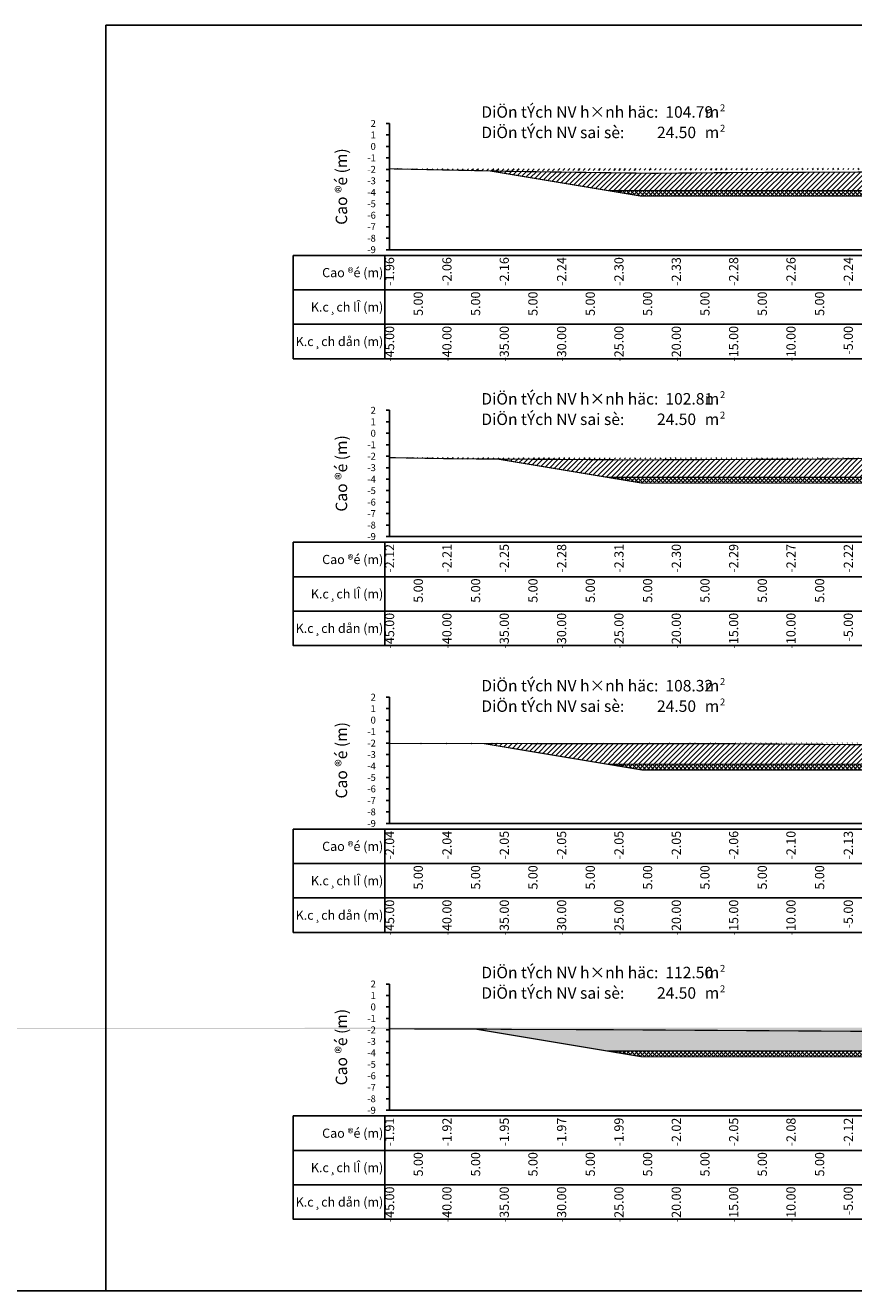
# Model space of a CAD drawing. Units: millimetres. Extents: x -14161 to -6406, y 8918 to 10076.
# Drawn here: x -8944 to -8872, y 9099 to 9209 of the extents above; entities that cross this region are included whole.
import ezdxf
from ezdxf.enums import TextEntityAlignment as Align

# ---------------------------------------------------------------- set-up
doc = ezdxf.new("R2010")
doc.units = ezdxf.units.MM
doc.header["$MEASUREMENT"] = 0
doc.linetypes.add('HIDDEN', pattern=[0.375, 0.25, -0.125])
for name, color, linetype in [('1', 7, 'Continuous'), ('CDSS', 230, 'Continuous'), ('Ghichu', 3, 'Continuous'), ('Hatch', 253, 'Continuous'), ('Khung', 9, 'Continuous'), ('NVCB', 10, 'Continuous'), ('NVSS', 3, 'Continuous'), ('Text', 130, 'Continuous'), ('Text_CD', 120, 'Continuous'), ('Text_DON', 110, 'Continuous'), ('Text_LE', 100, 'Continuous'), ('Tunhien', 5, 'Continuous')]:
    doc.layers.add(name, color=color, linetype=linetype)
doc.styles.add('.VnArial Narrow', font='Vnarialn.ttf')
doc.styles.add('.VnArial NarrowH', font='Vharialn.ttf')
doc.styles.add('.VnAvant', font='Vnavan.ttf')
doc.styles.get("Standard").update_dxf_attribs({"font": 'roman.shx', "width": 0.75})
pattern_1 = [(45, (0, 0), (-0.2209708691207961, 0.2209708691207961), [])]
pattern_2 = [(45, (0, 0), (-0.1767766952966369, 0.1767766952966369), []), (135, (0, 0), (-0.1767766952966369, -0.1767766952966369), [])]

msp = doc.modelspace()

# ---------------------------------------------------------------- hatches: boundary and pattern name
at = {"layer": 'Hatch'}
h = msp.add_hatch(dxfattribs=at)
h.set_pattern_fill('ANSI31', color=256, scale=2.5, style=0)
h.set_pattern_definition(pattern_1)
edge = h.paths.add_edge_path()
edge.add_line((-8912.328629786673, 9196.910206701099), (-8911.269607335027, 9196.890949522944))
edge.add_line((-8911.269607335027, 9196.890949522944), (-8901.333644293107, 9196.682180142037))
edge.add_line((-8901.333644293107, 9196.682180142037), (-8889.301593446304, 9196.521579260088))
edge.add_line((-8889.301593446304, 9196.521579260088), (-8881.757275256412, 9196.592161359493))
edge.add_line((-8881.757275256412, 9196.592161359493), (-8863.542739685063, 9196.657362226295))
edge.add_line((-8863.542739685063, 9196.657362226295), (-8843.340495624961, 9196.87390143379))
edge.add_line((-8843.340495624961, 9196.87390143379), (-8842.002330290168, 9196.890783669312))
edge.add_line((-8842.002330290168, 9196.890783669312), (-8840.602671823224, 9196.904290524268))
edge.add_line((-8840.602671823224, 9196.904290524268), (-8822.54529028541, 9197.058531059156))
edge.add_line((-8822.54529028541, 9197.058531059156), (-8822.32862978667, 9197.060519638086))
edge.add_line((-8903.56076218034, 9196.728975205642), (-8893.328629786673, 9195.023619806698))
edge.add_line((-8893.328629786673, 9195.023619806698), (-8867.328629786673, 9195.023619806698))
edge.add_line((-8867.328629786673, 9195.023619806698), (-8841.328629786673, 9195.023619806698))
edge.add_line((-8841.328629786673, 9195.023619806698), (-8829.474273589292, 9196.999345839595))
h = msp.add_hatch(dxfattribs=at)
h.set_pattern_fill('ANSI31', color=256, scale=2.5, style=0)
h.set_pattern_definition(pattern_1)
edge = h.paths.add_edge_path()
edge.add_line((-8912.328629786673, 9171.742031349126), (-8906.625387299931, 9171.639807026098))
edge.add_line((-8906.625387299931, 9171.639807026098), (-8891.111381159859, 9171.548279173727))
edge.add_line((-8891.111381159859, 9171.548279173727), (-8876.03715486057, 9171.60393601447))
edge.add_line((-8876.03715486057, 9171.60393601447), (-8862.94551620942, 9171.764533940519))
edge.add_line((-8862.94551620942, 9171.764533940519), (-8856.086135992835, 9171.829412503554))
edge.add_line((-8856.086135992835, 9171.829412503554), (-8828.216652882113, 9171.682530768056))
edge.add_line((-8828.216652882113, 9171.682530768056), (-8827.822974359913, 9171.680549505169))
edge.add_line((-8827.822974359913, 9171.680549505169), (-8827.532050379463, 9171.684254470227))
edge.add_line((-8827.532050379463, 9171.684254470227), (-8822.328629786673, 9171.802735133135))
edge.add_line((-8902.893413769789, 9171.617789533051), (-8893.328629786673, 9170.023658869199))
edge.add_line((-8893.328629786673, 9170.023658869199), (-8867.328629786673, 9170.023658869199))
edge.add_line((-8867.328629786673, 9170.023658869199), (-8841.328629786673, 9170.023658869199))
edge.add_line((-8841.328629786673, 9170.023658869199), (-8831.27857414169, 9171.698668143363))
h = msp.add_hatch(dxfattribs=at)
h.set_pattern_fill('ANSI31', color=256, scale=2.5, style=0)
h.set_pattern_definition(pattern_1)
edge = h.paths.add_edge_path()
edge.add_line((-8912.328629786673, 9146.822369661411), (-8883.35511319941, 9146.815816835971))
edge.add_line((-8883.35511319941, 9146.815816835971), (-8857.262850394449, 9146.617963244556))
edge.add_line((-8857.262850394449, 9146.617963244556), (-8857.04296524716, 9146.616556828425))
edge.add_line((-8857.04296524716, 9146.616556828425), (-8856.883261752077, 9146.616991371862))
edge.add_line((-8856.883261752077, 9146.616991371862), (-8832.885181728483, 9146.871655796687))
edge.add_line((-8832.885181728483, 9146.871655796687), (-8822.32862978667, 9147.005950241883))
edge.add_line((-8904.109506846149, 9146.820510774944), (-8893.328629786673, 9145.023697931698))
edge.add_line((-8893.328629786673, 9145.023697931698), (-8867.328629786673, 9145.023697931698))
edge.add_line((-8867.328629786673, 9145.023697931698), (-8841.328629786673, 9145.023697931698))
edge.add_line((-8841.328629786673, 9145.023697931698), (-8830.02236808228, 9146.908074882429))
h = msp.add_hatch(dxfattribs=at)
h.set_pattern_fill('ANSI31', color=256, scale=2.5, style=0)
h.set_pattern_definition(pattern_1)
edge = h.paths.add_edge_path()
edge.add_line((-8904.87659251241, 9121.948397448488), (-8893.328629786673, 9120.023736994199))
edge.add_line((-8893.328629786673, 9120.023736994199), (-8867.328629786673, 9120.023736994199))
edge.add_line((-8867.328629786673, 9120.023736994199), (-8841.328629786673, 9120.023736994199))
edge.add_line((-8841.328629786673, 9120.023736994199), (-8829.70333826962, 9121.961285580373))
edge.add_line((-8912.328629786673, 9121.953642489), (-8904.50065792248, 9121.948132850757))
edge.add_line((-8904.50065792248, 9121.948132850757), (-8901.182508411413, 9121.903644527303))
edge.add_line((-8901.182508411413, 9121.903644527303), (-8894.254113063836, 9121.890622882602))
edge.add_line((-8894.254113063836, 9121.890622882602), (-8867.03580194743, 9121.715936558956))
edge.add_line((-8867.03580194743, 9121.715936558956), (-8856.17313814986, 9121.744670589194))
edge.add_line((-8856.17313814986, 9121.744670589194), (-8835.14753367341, 9121.87590059386))
edge.add_line((-8835.14753367341, 9121.87590059386), (-8833.920037415532, 9121.892219846222))
edge.add_line((-8833.920037415532, 9121.892219846222), (-8833.202838822292, 9121.90918471821))
edge.add_line((-8833.202838822292, 9121.90918471821), (-8822.32862978667, 9122.071080868127))
edge.add_line((-13848.32251565858, 9120.848512243681), (-13843.32862978667, 9120.016197931698))
edge.add_line((-13843.32862978667, 9120.016197931698), (-13817.32862978667, 9120.016197931698))
edge.add_line((-13817.32862978667, 9120.016197931698), (-13791.32862978667, 9120.016197931698))
edge.add_line((-13791.32862978667, 9120.016197931698), (-13778.90918368675, 9122.086105615017))
at = {"layer": 'NVCB'}
h = msp.add_hatch(dxfattribs=at)
h.set_pattern_fill('ANSI37', color=256, scale=2, style=0)
h.set_pattern_definition(pattern_2)
h.paths.add_polyline_path([(-8903.560762180337, 9196.728975205642), (-8890.328629786673, 9194.523619806698), (-8867.328629786673, 9194.523619806698), (-8844.328629786673, 9194.523619806698), (-8829.474273589292, 9196.999345839595), (-8841.328629786673, 9195.023619806698), (-8867.328629786673, 9195.023619806698), (-8893.328629786673, 9195.023619806698)])
h = msp.add_hatch(dxfattribs=at)
h.set_pattern_fill('ANSI37', color=256, scale=2, style=0)
h.set_pattern_definition(pattern_2)
h.paths.add_polyline_path([(-8902.893413769794, 9171.617789533051), (-8890.328629786673, 9169.523658869199), (-8867.328629786673, 9169.523658869199), (-8844.328629786673, 9169.523658869199), (-8831.27857414169, 9171.698668143363), (-8841.328629786673, 9170.023658869199), (-8867.328629786673, 9170.023658869199), (-8893.328629786673, 9170.023658869199)])
h = msp.add_hatch(dxfattribs=at)
h.set_pattern_fill('ANSI37', color=256, scale=2, style=0)
h.set_pattern_definition(pattern_2)
h.paths.add_polyline_path([(-8904.109506846145, 9146.820510774944), (-8890.328629786673, 9144.523697931698), (-8867.328629786673, 9144.523697931698), (-8844.328629786673, 9144.523697931698), (-8830.02236808228, 9146.908074882429), (-8841.328629786673, 9145.023697931698), (-8867.328629786673, 9145.023697931698), (-8893.328629786673, 9145.023697931698)])
h = msp.add_hatch(dxfattribs=at)
h.set_pattern_fill('ANSI37', color=256, scale=2, style=0)
h.set_pattern_definition(pattern_2)
h.paths.add_polyline_path([(-8904.876592512415, 9121.948397448488), (-8890.328629786673, 9119.523736994199), (-8867.328629786673, 9119.523736994199), (-8844.328629786673, 9119.523736994199), (-8829.70333826962, 9121.961285580373), (-8841.328629786673, 9120.023736994199), (-8867.328629786673, 9120.023736994199), (-8893.328629786673, 9120.023736994199)])

# ---------------------------------------------------------------- linework, layer by layer
at = {"layer": 'CDSS', "color": 7, "linetype": 'Continuous', "flags": 128}
for points in [[(-8912.62862978667, 9200.866041681698), (-8912.32862978667, 9200.866041681698)], [(-8912.62862978667, 9199.866041681698), (-8912.32862978667, 9199.866041681698)], [(-8912.62862978667, 9198.866041681698), (-8912.32862978667, 9198.866041681698)], [(-8912.62862978667, 9197.866041681698), (-8912.32862978667, 9197.866041681698)], [(-8912.62862978667, 9196.866041681698), (-8912.32862978667, 9196.866041681698)], [(-8912.62862978667, 9195.866041681698), (-8912.32862978667, 9195.866041681698)], [(-8912.62862978667, 9194.866041681698), (-8912.32862978667, 9194.866041681698)], [(-8912.62862978667, 9193.866041681698), (-8912.32862978667, 9193.866041681698)], [(-8912.62862978667, 9192.866041681698), (-8912.32862978667, 9192.866041681698)], [(-8912.62862978667, 9191.866041681698), (-8912.32862978667, 9191.866041681698)], [(-8912.62862978667, 9190.866041681698), (-8912.32862978667, 9190.866041681698)], [(-8912.62862978667, 9189.866041681698), (-8912.32862978667, 9189.866041681698)], [(-8912.62862978667, 9175.866041681698), (-8912.32862978667, 9175.866041681698)], [(-8912.62862978667, 9174.866041681698), (-8912.32862978667, 9174.866041681698)], [(-8912.62862978667, 9173.866041681698), (-8912.32862978667, 9173.866041681698)], [(-8912.62862978667, 9172.866041681698), (-8912.32862978667, 9172.866041681698)], [(-8912.62862978667, 9171.866041681698), (-8912.32862978667, 9171.866041681698)], [(-8912.62862978667, 9170.866041681698), (-8912.32862978667, 9170.866041681698)], [(-8912.62862978667, 9169.866041681698), (-8912.32862978667, 9169.866041681698)], [(-8912.62862978667, 9168.866041681698), (-8912.32862978667, 9168.866041681698)], [(-8912.62862978667, 9167.866041681698), (-8912.32862978667, 9167.866041681698)], [(-8912.62862978667, 9166.866041681698), (-8912.32862978667, 9166.866041681698)], [(-8912.62862978667, 9165.866041681698), (-8912.32862978667, 9165.866041681698)], [(-8912.62862978667, 9164.866041681698), (-8912.32862978667, 9164.866041681698)], [(-8912.62862978667, 9150.866041681698), (-8912.32862978667, 9150.866041681698)], [(-8912.62862978667, 9149.866041681698), (-8912.32862978667, 9149.866041681698)], [(-8912.62862978667, 9148.866041681698), (-8912.32862978667, 9148.866041681698)], [(-8912.62862978667, 9147.866041681698), (-8912.32862978667, 9147.866041681698)], [(-8912.62862978667, 9146.866041681698), (-8912.32862978667, 9146.866041681698)], [(-8912.62862978667, 9145.866041681698), (-8912.32862978667, 9145.866041681698)], [(-8912.62862978667, 9144.866041681698), (-8912.32862978667, 9144.866041681698)], [(-8912.62862978667, 9143.866041681698), (-8912.32862978667, 9143.866041681698)], [(-8912.62862978667, 9142.866041681698), (-8912.32862978667, 9142.866041681698)], [(-8912.62862978667, 9141.866041681698), (-8912.32862978667, 9141.866041681698)], [(-8912.62862978667, 9140.866041681698), (-8912.32862978667, 9140.866041681698)], [(-8912.62862978667, 9139.866041681698), (-8912.32862978667, 9139.866041681698)], [(-8912.62862978667, 9125.866041681698), (-8912.32862978667, 9125.866041681698)], [(-8912.62862978667, 9124.866041681698), (-8912.32862978667, 9124.866041681698)], [(-8912.62862978667, 9123.866041681698), (-8912.32862978667, 9123.866041681698)], [(-8912.62862978667, 9122.866041681698), (-8912.32862978667, 9122.866041681698)], [(-8912.62862978667, 9121.866041681698), (-8912.32862978667, 9121.866041681698)], [(-8912.62862978667, 9120.866041681698), (-8912.32862978667, 9120.866041681698)], [(-8912.62862978667, 9119.866041681698), (-8912.32862978667, 9119.866041681698)], [(-8912.62862978667, 9118.866041681698), (-8912.32862978667, 9118.866041681698)], [(-8912.62862978667, 9117.866041681698), (-8912.32862978667, 9117.866041681698)], [(-8912.62862978667, 9116.866041681698), (-8912.32862978667, 9116.866041681698)], [(-8912.62862978667, 9115.866041681698), (-8912.32862978667, 9115.866041681698)], [(-8912.62862978667, 9114.866041681698), (-8912.32862978667, 9114.866041681698)]]:
    msp.add_lwpolyline(points, dxfattribs=at)
at = {"layer": 'Defpoints'}
msp.add_lwpolyline([(-8937.069297845415, 9099.1386154366), (-8805.588085537453, 9099.1386154366), (-8805.588085537453, 9209.419827744561), (-8937.069297845415, 9209.419827744561)], close=True, dxfattribs=at)
at = {"layer": 'Khung', "color": 7, "linetype": 'Continuous', "flags": 128}
for points in [[(-8912.32862978667, 9200.866041681698), (-8912.32862978667, 9189.866041681698)], [(-8912.32862978667, 9189.866041681698), (-8822.32862978667, 9189.866041681698)], [(-8912.32862978667, 9175.866041681698), (-8912.32862978667, 9164.866041681698)], [(-8912.32862978667, 9164.866041681698), (-8822.32862978667, 9164.866041681698)], [(-8912.32862978667, 9150.866041681698), (-8912.32862978667, 9139.866041681698)], [(-8912.32862978667, 9139.866041681698), (-8822.32862978667, 9139.866041681698)], [(-8912.32862978667, 9125.866041681698), (-8912.32862978667, 9114.866041681698)], [(-8912.32862978667, 9114.866041681698), (-8822.32862978667, 9114.866041681698)]]:
    msp.add_lwpolyline(points, dxfattribs=at)
at = {"layer": 'Khung'}
for points in [[(-8920.728691691433, 9189.365991681698, 0), (-8920.728691691433, 9180.365991681698, 0), (-8821.928691691433, 9180.365991681698, 0), (-8821.928691691433, 9189.365991681698, 0), (-8920.728691691433, 9189.365991681698, 0)], [(-8920.728691691433, 9164.365991681698, 0), (-8920.728691691433, 9155.365991681698, 0), (-8821.928691691433, 9155.365991681698, 0), (-8821.928691691433, 9164.365991681698, 0), (-8920.728691691433, 9164.365991681698, 0)], [(-8920.728691691433, 9139.365991681698, 0), (-8920.728691691433, 9130.365991681698, 0), (-8821.928691691433, 9130.365991681698, 0), (-8821.928691691433, 9139.365991681698, 0), (-8920.728691691433, 9139.365991681698, 0)], [(-8920.728691691433, 9114.365991681698, 0), (-8920.728691691433, 9105.365991681698, 0), (-8821.928691691433, 9105.365991681698, 0), (-8821.928691691433, 9114.365991681698, 0), (-8920.728691691433, 9114.365991681698, 0)]]:
    msp.add_polyline3d(points, dxfattribs=at)
at = {"layer": 'Khung', "linetype": 'Continuous'}
for points in [[(-8920.728691691433, 9189.365991681698, 0), (-8821.928691691433, 9189.365991681698, 0)], [(-8920.728691691433, 9189.365991681698, 0), (-8920.728691691433, 9180.365991681698, 0)], [(-8912.728691691433, 9189.365991681698, 0), (-8912.728691691433, 9180.365991681698, 0)], [(-8912.32862978667, 9189.365991681698, 0), (-8912.32862978667, 9189.315991681699, 0)], [(-8907.32862978667, 9189.365991681698, 0), (-8907.32862978667, 9189.315991681699, 0)], [(-8902.32862978667, 9189.365991681698, 0), (-8902.32862978667, 9189.315991681699, 0)], [(-8897.32862978667, 9189.365991681698, 0), (-8897.32862978667, 9189.315991681699, 0)], [(-8892.32862978667, 9189.365991681698, 0), (-8892.32862978667, 9189.315991681699, 0)], [(-8887.32862978667, 9189.365991681698, 0), (-8887.32862978667, 9189.315991681699, 0)], [(-8882.32862978667, 9189.365991681698, 0), (-8882.32862978667, 9189.315991681699, 0)], [(-8877.32862978667, 9189.365991681698, 0), (-8877.32862978667, 9189.315991681699, 0)], [(-8872.32862978667, 9189.365991681698, 0), (-8872.32862978667, 9189.315991681699, 0)], [(-8920.728691691433, 9186.365991681698, 0), (-8821.928691691433, 9186.365991681698, 0)], [(-8912.32862978667, 9186.365991681698, 0), (-8912.32862978667, 9186.315991681699, 0)], [(-8907.32862978667, 9186.365991681698, 0), (-8907.32862978667, 9186.315991681699, 0)], [(-8902.32862978667, 9186.365991681698, 0), (-8902.32862978667, 9186.315991681699, 0)], [(-8897.32862978667, 9186.365991681698, 0), (-8897.32862978667, 9186.315991681699, 0)], [(-8892.32862978667, 9186.365991681698, 0), (-8892.32862978667, 9186.315991681699, 0)], [(-8887.32862978667, 9186.365991681698, 0), (-8887.32862978667, 9186.315991681699, 0)], [(-8882.32862978667, 9186.365991681698, 0), (-8882.32862978667, 9186.315991681699, 0)], [(-8877.32862978667, 9186.365991681698, 0), (-8877.32862978667, 9186.315991681699, 0)], [(-8872.32862978667, 9186.365991681698, 0), (-8872.32862978667, 9186.315991681699, 0)], [(-8920.728691691433, 9183.365991681698, 0), (-8821.928691691433, 9183.365991681698, 0)], [(-8912.32862978667, 9183.365991681698, 0), (-8912.32862978667, 9183.315991681699, 0)], [(-8907.32862978667, 9183.365991681698, 0), (-8907.32862978667, 9183.315991681699, 0)], [(-8902.32862978667, 9183.365991681698, 0), (-8902.32862978667, 9183.315991681699, 0)], [(-8897.32862978667, 9183.365991681698, 0), (-8897.32862978667, 9183.315991681699, 0)], [(-8892.32862978667, 9183.365991681698, 0), (-8892.32862978667, 9183.315991681699, 0)], [(-8887.32862978667, 9183.365991681698, 0), (-8887.32862978667, 9183.315991681699, 0)], [(-8882.32862978667, 9183.365991681698, 0), (-8882.32862978667, 9183.315991681699, 0)], [(-8877.32862978667, 9183.365991681698, 0), (-8877.32862978667, 9183.315991681699, 0)], [(-8872.32862978667, 9183.365991681698, 0), (-8872.32862978667, 9183.315991681699, 0)], [(-8920.728691691433, 9164.365991681698, 0), (-8821.928691691433, 9164.365991681698, 0)], [(-8920.728691691433, 9164.365991681698, 0), (-8920.728691691433, 9155.365991681698, 0)], [(-8912.728691691433, 9164.365991681698, 0), (-8912.728691691433, 9155.365991681698, 0)], [(-8912.32862978667, 9164.365991681698, 0), (-8912.32862978667, 9164.315991681699, 0)], [(-8907.32862978667, 9164.365991681698, 0), (-8907.32862978667, 9164.315991681699, 0)], [(-8902.32862978667, 9164.365991681698, 0), (-8902.32862978667, 9164.315991681699, 0)], [(-8897.32862978667, 9164.365991681698, 0), (-8897.32862978667, 9164.315991681699, 0)], [(-8892.32862978667, 9164.365991681698, 0), (-8892.32862978667, 9164.315991681699, 0)], [(-8887.32862978667, 9164.365991681698, 0), (-8887.32862978667, 9164.315991681699, 0)], [(-8882.32862978667, 9164.365991681698, 0), (-8882.32862978667, 9164.315991681699, 0)], [(-8877.32862978667, 9164.365991681698, 0), (-8877.32862978667, 9164.315991681699, 0)], [(-8872.32862978667, 9164.365991681698, 0), (-8872.32862978667, 9164.315991681699, 0)], [(-8920.728691691433, 9161.365991681698, 0), (-8821.928691691433, 9161.365991681698, 0)], [(-8912.32862978667, 9161.365991681698, 0), (-8912.32862978667, 9161.315991681699, 0)], [(-8907.32862978667, 9161.365991681698, 0), (-8907.32862978667, 9161.315991681699, 0)], [(-8902.32862978667, 9161.365991681698, 0), (-8902.32862978667, 9161.315991681699, 0)], [(-8897.32862978667, 9161.365991681698, 0), (-8897.32862978667, 9161.315991681699, 0)], [(-8892.32862978667, 9161.365991681698, 0), (-8892.32862978667, 9161.315991681699, 0)], [(-8887.32862978667, 9161.365991681698, 0), (-8887.32862978667, 9161.315991681699, 0)], [(-8882.32862978667, 9161.365991681698, 0), (-8882.32862978667, 9161.315991681699, 0)], [(-8877.32862978667, 9161.365991681698, 0), (-8877.32862978667, 9161.315991681699, 0)], [(-8872.32862978667, 9161.365991681698, 0), (-8872.32862978667, 9161.315991681699, 0)], [(-8920.728691691433, 9158.365991681698, 0), (-8821.928691691433, 9158.365991681698, 0)], [(-8912.32862978667, 9158.365991681698, 0), (-8912.32862978667, 9158.315991681699, 0)], [(-8907.32862978667, 9158.365991681698, 0), (-8907.32862978667, 9158.315991681699, 0)], [(-8902.32862978667, 9158.365991681698, 0), (-8902.32862978667, 9158.315991681699, 0)], [(-8897.32862978667, 9158.365991681698, 0), (-8897.32862978667, 9158.315991681699, 0)], [(-8892.32862978667, 9158.365991681698, 0), (-8892.32862978667, 9158.315991681699, 0)], [(-8887.32862978667, 9158.365991681698, 0), (-8887.32862978667, 9158.315991681699, 0)], [(-8882.32862978667, 9158.365991681698, 0), (-8882.32862978667, 9158.315991681699, 0)], [(-8877.32862978667, 9158.365991681698, 0), (-8877.32862978667, 9158.315991681699, 0)], [(-8872.32862978667, 9158.365991681698, 0), (-8872.32862978667, 9158.315991681699, 0)], [(-8920.728691691433, 9139.365991681698, 0), (-8821.928691691433, 9139.365991681698, 0)], [(-8920.728691691433, 9139.365991681698, 0), (-8920.728691691433, 9130.365991681698, 0)], [(-8912.728691691433, 9139.365991681698, 0), (-8912.728691691433, 9130.365991681698, 0)], [(-8912.32862978667, 9139.365991681698, 0), (-8912.32862978667, 9139.315991681699, 0)], [(-8907.32862978667, 9139.365991681698, 0), (-8907.32862978667, 9139.315991681699, 0)], [(-8902.32862978667, 9139.365991681698, 0), (-8902.32862978667, 9139.315991681699, 0)], [(-8897.32862978667, 9139.365991681698, 0), (-8897.32862978667, 9139.315991681699, 0)], [(-8892.32862978667, 9139.365991681698, 0), (-8892.32862978667, 9139.315991681699, 0)], [(-8887.32862978667, 9139.365991681698, 0), (-8887.32862978667, 9139.315991681699, 0)], [(-8882.32862978667, 9139.365991681698, 0), (-8882.32862978667, 9139.315991681699, 0)], [(-8877.32862978667, 9139.365991681698, 0), (-8877.32862978667, 9139.315991681699, 0)], [(-8872.32862978667, 9139.365991681698, 0), (-8872.32862978667, 9139.315991681699, 0)], [(-8920.728691691433, 9136.365991681698, 0), (-8821.928691691433, 9136.365991681698, 0)], [(-8912.32862978667, 9136.365991681698, 0), (-8912.32862978667, 9136.315991681699, 0)], [(-8907.32862978667, 9136.365991681698, 0), (-8907.32862978667, 9136.315991681699, 0)], [(-8902.32862978667, 9136.365991681698, 0), (-8902.32862978667, 9136.315991681699, 0)], [(-8897.32862978667, 9136.365991681698, 0), (-8897.32862978667, 9136.315991681699, 0)], [(-8892.32862978667, 9136.365991681698, 0), (-8892.32862978667, 9136.315991681699, 0)], [(-8887.32862978667, 9136.365991681698, 0), (-8887.32862978667, 9136.315991681699, 0)], [(-8882.32862978667, 9136.365991681698, 0), (-8882.32862978667, 9136.315991681699, 0)], [(-8877.32862978667, 9136.365991681698, 0), (-8877.32862978667, 9136.315991681699, 0)], [(-8872.32862978667, 9136.365991681698, 0), (-8872.32862978667, 9136.315991681699, 0)], [(-8920.728691691433, 9133.365991681698, 0), (-8821.928691691433, 9133.365991681698, 0)], [(-8912.32862978667, 9133.365991681698, 0), (-8912.32862978667, 9133.315991681699, 0)], [(-8907.32862978667, 9133.365991681698, 0), (-8907.32862978667, 9133.315991681699, 0)], [(-8902.32862978667, 9133.365991681698, 0), (-8902.32862978667, 9133.315991681699, 0)], [(-8897.32862978667, 9133.365991681698, 0), (-8897.32862978667, 9133.315991681699, 0)], [(-8892.32862978667, 9133.365991681698, 0), (-8892.32862978667, 9133.315991681699, 0)], [(-8887.32862978667, 9133.365991681698, 0), (-8887.32862978667, 9133.315991681699, 0)], [(-8882.32862978667, 9133.365991681698, 0), (-8882.32862978667, 9133.315991681699, 0)], [(-8877.32862978667, 9133.365991681698, 0), (-8877.32862978667, 9133.315991681699, 0)], [(-8872.32862978667, 9133.365991681698, 0), (-8872.32862978667, 9133.315991681699, 0)], [(-8920.728691691433, 9114.365991681698, 0), (-8821.928691691433, 9114.365991681698, 0)], [(-8920.728691691433, 9114.365991681698, 0), (-8920.728691691433, 9105.365991681698, 0)], [(-8912.728691691433, 9114.365991681698, 0), (-8912.728691691433, 9105.365991681698, 0)], [(-8912.32862978667, 9114.365991681698, 0), (-8912.32862978667, 9114.315991681699, 0)], [(-8907.32862978667, 9114.365991681698, 0), (-8907.32862978667, 9114.315991681699, 0)], [(-8902.32862978667, 9114.365991681698, 0), (-8902.32862978667, 9114.315991681699, 0)], [(-8897.32862978667, 9114.365991681698, 0), (-8897.32862978667, 9114.315991681699, 0)], [(-8892.32862978667, 9114.365991681698, 0), (-8892.32862978667, 9114.315991681699, 0)], [(-8887.32862978667, 9114.365991681698, 0), (-8887.32862978667, 9114.315991681699, 0)], [(-8882.32862978667, 9114.365991681698, 0), (-8882.32862978667, 9114.315991681699, 0)], [(-8877.32862978667, 9114.365991681698, 0), (-8877.32862978667, 9114.315991681699, 0)], [(-8872.32862978667, 9114.365991681698, 0), (-8872.32862978667, 9114.315991681699, 0)], [(-8920.728691691433, 9111.365991681698, 0), (-8821.928691691433, 9111.365991681698, 0)], [(-8912.32862978667, 9111.365991681698, 0), (-8912.32862978667, 9111.315991681699, 0)], [(-8907.32862978667, 9111.365991681698, 0), (-8907.32862978667, 9111.315991681699, 0)], [(-8902.32862978667, 9111.365991681698, 0), (-8902.32862978667, 9111.315991681699, 0)], [(-8897.32862978667, 9111.365991681698, 0), (-8897.32862978667, 9111.315991681699, 0)], [(-8892.32862978667, 9111.365991681698, 0), (-8892.32862978667, 9111.315991681699, 0)], [(-8887.32862978667, 9111.365991681698, 0), (-8887.32862978667, 9111.315991681699, 0)], [(-8882.32862978667, 9111.365991681698, 0), (-8882.32862978667, 9111.315991681699, 0)], [(-8877.32862978667, 9111.365991681698, 0), (-8877.32862978667, 9111.315991681699, 0)], [(-8872.32862978667, 9111.365991681698, 0), (-8872.32862978667, 9111.315991681699, 0)], [(-8920.728691691433, 9108.365991681698, 0), (-8821.928691691433, 9108.365991681698, 0)], [(-8912.32862978667, 9108.365991681698, 0), (-8912.32862978667, 9108.315991681699, 0)], [(-8907.32862978667, 9108.365991681698, 0), (-8907.32862978667, 9108.315991681699, 0)], [(-8902.32862978667, 9108.365991681698, 0), (-8902.32862978667, 9108.315991681699, 0)], [(-8897.32862978667, 9108.365991681698, 0), (-8897.32862978667, 9108.315991681699, 0)], [(-8892.32862978667, 9108.365991681698, 0), (-8892.32862978667, 9108.315991681699, 0)], [(-8887.32862978667, 9108.365991681698, 0), (-8887.32862978667, 9108.315991681699, 0)], [(-8882.32862978667, 9108.365991681698, 0), (-8882.32862978667, 9108.315991681699, 0)], [(-8877.32862978667, 9108.365991681698, 0), (-8877.32862978667, 9108.315991681699, 0)], [(-8872.32862978667, 9108.365991681698, 0), (-8872.32862978667, 9108.315991681699, 0)]]:
    msp.add_polyline3d(points, dxfattribs=at)
at = {"layer": 'NVCB', "color": 2, "const_width": 0.1, "flags": 128}
for points in [[(-8903.56076218034, 9196.728975205642), (-8893.328629786673, 9195.023619806698), (-8867.328629786673, 9195.023619806698), (-8841.328629786673, 9195.023619806698), (-8829.474273589292, 9196.999345839595)], [(-8902.893413769789, 9171.617789533051), (-8893.328629786673, 9170.023658869199), (-8867.328629786673, 9170.023658869199), (-8841.328629786673, 9170.023658869199), (-8831.27857414169, 9171.698668143363)], [(-8904.109506846149, 9146.820510774944), (-8893.328629786673, 9145.023697931698), (-8867.328629786673, 9145.023697931698), (-8841.328629786673, 9145.023697931698), (-8830.02236808228, 9146.908074882429)], [(-8904.87659251241, 9121.948397448488), (-8893.328629786673, 9120.023736994199), (-8867.328629786673, 9120.023736994199), (-8841.328629786673, 9120.023736994199), (-8829.70333826962, 9121.961285580373)]]:
    msp.add_lwpolyline(points, dxfattribs=at)
at = {"layer": 'NVCB'}
msp.add_lwpolyline([(-10437.06929784542, 9099.1386154366), (-10287.06929784542, 9099.1386154366), (-10137.06929784542, 9099.1386154366), (-9987.069297845415, 9099.1386154366), (-9837.069297845415, 9099.1386154366), (-9687.069297845415, 9099.1386154366), (-9537.069297845415, 9099.1386154366), (-9387.069297845415, 9099.1386154366), (-9237.069297845415, 9099.1386154366), (-9087.069297845415, 9099.1386154366), (-8937.069297845415, 9099.1386154366), (-8787.069297845415, 9099.1386154366), (-8637.069297845415, 9099.1386154366), (-8487.069297845415, 9099.1386154366), (-8337.069297845415, 9099.1386154366)], dxfattribs=at)
at = {"layer": 'NVSS', "color": 4, "linetype": 'HIDDEN', "ltscale": 5, "const_width": 0.1, "flags": 128}
for points in [[(-8903.560762180337, 9196.728975205642), (-8890.328629786673, 9194.523619806698), (-8867.328629786673, 9194.523619806698), (-8844.328629786673, 9194.523619806698), (-8829.474273589296, 9196.999345839595)], [(-8902.893413769794, 9171.617789533051), (-8890.328629786673, 9169.523658869199), (-8867.328629786673, 9169.523658869199), (-8844.328629786673, 9169.523658869199), (-8831.278574141685, 9171.698668143363)], [(-8904.109506846145, 9146.820510774944), (-8890.328629786673, 9144.523697931698), (-8867.328629786673, 9144.523697931698), (-8844.328629786673, 9144.523697931698), (-8830.022368082284, 9146.908074882429)], [(-8904.876592512415, 9121.948397448488), (-8890.328629786673, 9119.523736994199), (-8867.328629786673, 9119.523736994199), (-8844.328629786673, 9119.523736994199), (-8829.703338269614, 9121.961285580373)]]:
    msp.add_lwpolyline(points, dxfattribs=at)
at = {"layer": 'Tunhien', "color": 1, "const_width": 0.1, "flags": 128}
for points in [[(-8912.328629786673, 9196.910206701099), (-8911.269607335027, 9196.890949522944), (-8901.333644293107, 9196.682180142037), (-8889.301593446304, 9196.521579260088), (-8881.757275256412, 9196.592161359493), (-8863.542739685063, 9196.657362226295), (-8843.340495624961, 9196.87390143379), (-8842.002330290168, 9196.890783669312), (-8840.602671823224, 9196.904290524268), (-8822.54529028541, 9197.058531059156), (-8822.32862978667, 9197.060519638086)], [(-8912.328629786673, 9171.742031349126), (-8906.625387299931, 9171.639807026098), (-8891.111381159859, 9171.548279173727), (-8876.03715486057, 9171.60393601447), (-8862.94551620942, 9171.764533940519), (-8856.086135992835, 9171.829412503554), (-8828.216652882113, 9171.682530768056), (-8827.822974359913, 9171.680549505169), (-8827.532050379463, 9171.684254470227), (-8822.328629786673, 9171.802735133135)], [(-8912.328629786673, 9146.822369661411), (-8883.35511319941, 9146.815816835971), (-8857.262850394449, 9146.617963244556), (-8857.04296524716, 9146.616556828425), (-8856.883261752077, 9146.616991371862), (-8832.885181728483, 9146.871655796687), (-8822.32862978667, 9147.005950241883)], [(-8912.328629786673, 9121.953642489), (-8904.50065792248, 9121.948132850757), (-8901.182508411413, 9121.903644527303), (-8894.254113063836, 9121.890622882602), (-8867.03580194743, 9121.715936558956), (-8856.17313814986, 9121.744670589194), (-8835.14753367341, 9121.87590059386), (-8833.920037415532, 9121.892219846222), (-8833.202838822292, 9121.90918471821), (-8822.32862978667, 9122.071080868127)]]:
    msp.add_lwpolyline(points, dxfattribs=at)

# ---------------------------------------------------------------- texts
at = {"color": 0}
for p in [(-8912.32862978667, 9189.866041681698), (-8912.32862978667, 9164.866041681698), (-8912.32862978667, 9139.866041681698), (-8912.32862978667, 9114.866041681698)]:
    msp.add_text('-', height=0.0001, dxfattribs=at).set_placement(p, align=Align.MIDDLE_CENTER)
at = {"layer": '1', "style": '.VnAvant'}
for s, height, p in [('DiÖn tÝch NV h×nh häc:  104.79', 1, (-8904.328691691435, 9202.365991681698)), ('m', 1, (-8884.84647226682, 9202.365991681698)), ('2', 0.6, (-8883.51455073926, 9202.531357816082)), ('DiÖn tÝch NV sai sè:', 1, (-8904.328691691435, 9200.58446078608)), ('m', 1, (-8884.84647226682, 9200.58446078608)), ('2', 0.6, (-8883.51455073926, 9200.749826920464)), ('DiÖn tÝch NV h×nh häc:  102.81', 1, (-8904.328691691435, 9177.365991681698)), ('m', 1, (-8884.84647226682, 9177.365991681698)), ('2', 0.6, (-8883.51455073926, 9177.531357816082)), ('DiÖn tÝch NV sai sè:', 1, (-8904.328691691435, 9175.58446078608)), ('2', 0.6, (-8883.51455073926, 9175.749826920464)), ('m', 1, (-8884.84647226682, 9175.58446078608)), ('DiÖn tÝch NV h×nh häc:  108.32', 1, (-8904.328691691435, 9152.365991681698)), ('2', 0.6, (-8883.51455073926, 9152.531357816082)), ('m', 1, (-8884.84647226682, 9152.365991681698)), ('DiÖn tÝch NV sai sè:', 1, (-8904.328691691435, 9150.58446078608)), ('m', 1, (-8884.84647226682, 9150.58446078608)), ('2', 0.6, (-8883.51455073926, 9150.749826920464)), ('DiÖn tÝch NV h×nh häc:  112.50', 1, (-8904.328691691435, 9127.365991681698)), ('m', 1, (-8884.84647226682, 9127.365991681698)), ('2', 0.6, (-8883.51455073926, 9127.531357816082)), ('DiÖn tÝch NV sai sè:', 1, (-8904.328691691435, 9125.58446078608)), ('m', 1, (-8884.84647226682, 9125.58446078608)), ('2', 0.6, (-8883.51455073926, 9125.749826920464))]:
    msp.add_text(s, height=height, dxfattribs=at).set_placement(p, align=Align.TOP_LEFT)
for p in [(-8885.60315770295, 9199.58446078608), (-8885.60315770295, 9174.58446078608), (-8885.60315770295, 9149.58446078608), (-8885.60315770295, 9124.58446078608)]:
    msp.add_text('24.50', height=1, dxfattribs=at).set_placement(p, align=Align.RIGHT)
at = {"layer": 'CDSS', "color": 7}
for s, p in [('2', (-8913.528629786671, 9200.866041681698)), ('1', (-8913.528629786671, 9199.866041681698)), ('0', (-8913.528629786671, 9198.866041681698)), ('-1', (-8913.528629786671, 9197.866041681698)), ('-2', (-8913.528629786671, 9196.866041681698)), ('-3', (-8913.528629786671, 9195.866041681698)), ('-4', (-8913.528629786671, 9194.866041681698)), ('-5', (-8913.528629786671, 9193.866041681698)), ('-6', (-8913.528629786671, 9192.866041681698)), ('-7', (-8913.528629786671, 9191.866041681698)), ('-8', (-8913.528629786671, 9190.866041681698)), ('-9', (-8913.528629786671, 9189.866041681698)), ('2', (-8913.528629786671, 9175.866041681698)), ('1', (-8913.528629786671, 9174.866041681698)), ('0', (-8913.528629786671, 9173.866041681698)), ('-1', (-8913.528629786671, 9172.866041681698)), ('-2', (-8913.528629786671, 9171.866041681698)), ('-3', (-8913.528629786671, 9170.866041681698)), ('-4', (-8913.528629786671, 9169.866041681698)), ('-5', (-8913.528629786671, 9168.866041681698)), ('-6', (-8913.528629786671, 9167.866041681698)), ('-7', (-8913.528629786671, 9166.866041681698)), ('-8', (-8913.528629786671, 9165.866041681698)), ('-9', (-8913.528629786671, 9164.866041681698)), ('2', (-8913.528629786671, 9150.866041681698)), ('1', (-8913.528629786671, 9149.866041681698)), ('0', (-8913.528629786671, 9148.866041681698)), ('-1', (-8913.528629786671, 9147.866041681698)), ('-2', (-8913.528629786671, 9146.866041681698)), ('-3', (-8913.528629786671, 9145.866041681698)), ('-4', (-8913.528629786671, 9144.866041681698)), ('-5', (-8913.528629786671, 9143.866041681698)), ('-6', (-8913.528629786671, 9142.866041681698)), ('-7', (-8913.528629786671, 9141.866041681698)), ('-8', (-8913.528629786671, 9140.866041681698)), ('-9', (-8913.528629786671, 9139.866041681698)), ('2', (-8913.528629786671, 9125.866041681698)), ('1', (-8913.528629786671, 9124.866041681698)), ('0', (-8913.528629786671, 9123.866041681698)), ('-1', (-8913.528629786671, 9122.866041681698)), ('-2', (-8913.528629786671, 9121.866041681698)), ('-3', (-8913.528629786671, 9120.866041681698)), ('-4', (-8913.528629786671, 9119.866041681698)), ('-5', (-8913.528629786671, 9118.866041681698)), ('-6', (-8913.528629786671, 9117.866041681698)), ('-7', (-8913.528629786671, 9116.866041681698)), ('-8', (-8913.528629786671, 9115.866041681698)), ('-9', (-8913.528629786671, 9114.866041681698))]:
    msp.add_text(s, height=0.6, dxfattribs=at).set_placement(p, align=Align.MIDDLE_RIGHT)
at = {"layer": 'Ghichu', "style": '.VnArial NarrowH'}
for s, p in [('Cao ®é (m)', (-8912.878691691432, 9187.865991681698)), ('K.c¸ch lÎ (m)', (-8912.878691691432, 9184.865991681698)), ('K.c¸ch dån (m)', (-8912.878691691432, 9181.865991681698)), ('Cao ®é (m)', (-8912.878691691432, 9162.865991681698)), ('K.c¸ch lÎ (m)', (-8912.878691691432, 9159.865991681698)), ('K.c¸ch dån (m)', (-8912.878691691432, 9156.865991681698)), ('Cao ®é (m)', (-8912.878691691432, 9137.865991681698)), ('K.c¸ch lÎ (m)', (-8912.878691691432, 9134.865991681698)), ('K.c¸ch dån (m)', (-8912.878691691432, 9131.865991681698)), ('Cao ®é (m)', (-8912.878691691432, 9112.865991681698)), ('K.c¸ch lÎ (m)', (-8912.878691691432, 9109.865991681698)), ('K.c¸ch dån (m)', (-8912.878691691432, 9106.865991681698))]:
    msp.add_text(s, height=0.8, dxfattribs=at).set_placement(p, align=Align.MIDDLE_RIGHT)
at = {"layer": 'Text', "style": '.VnArial Narrow'}
for p in [(-8916.528629786671, 9195.366041681698), (-8916.528629786671, 9170.366041681698), (-8916.528629786671, 9145.366041681698), (-8916.528629786671, 9120.366041681698)]:
    msp.add_text('Cao ®é (m)', height=1, rotation=89.99999999999997, dxfattribs=at).set_placement(p, align=Align.MIDDLE_CENTER)
at = {"layer": 'Text_CD', "style": '.VnArial Narrow'}
for s, p in [('-1.96', (-8912.32862978667, 9189.215991681698)), ('-2.06', (-8907.32862978667, 9189.215991681698)), ('-2.16', (-8902.32862978667, 9189.215991681698)), ('-2.24', (-8897.32862978667, 9189.215991681698)), ('-2.30', (-8892.32862978667, 9189.215991681698)), ('-2.33', (-8887.32862978667, 9189.215991681698)), ('-2.28', (-8882.32862978667, 9189.215991681698)), ('-2.26', (-8877.32862978667, 9189.215991681698)), ('-2.24', (-8872.32862978667, 9189.215991681698)), ('-2.12', (-8912.32862978667, 9164.215991681698)), ('-2.21', (-8907.32862978667, 9164.215991681698)), ('-2.25', (-8902.32862978667, 9164.215991681698)), ('-2.28', (-8897.32862978667, 9164.215991681698)), ('-2.31', (-8892.32862978667, 9164.215991681698)), ('-2.30', (-8887.32862978667, 9164.215991681698)), ('-2.29', (-8882.32862978667, 9164.215991681698)), ('-2.27', (-8877.32862978667, 9164.215991681698)), ('-2.22', (-8872.32862978667, 9164.215991681698)), ('-2.04', (-8912.32862978667, 9139.215991681698)), ('-2.04', (-8907.32862978667, 9139.215991681698)), ('-2.05', (-8902.32862978667, 9139.215991681698)), ('-2.05', (-8897.32862978667, 9139.215991681698)), ('-2.05', (-8892.32862978667, 9139.215991681698)), ('-2.05', (-8887.32862978667, 9139.215991681698)), ('-2.06', (-8882.32862978667, 9139.215991681698)), ('-2.10', (-8877.32862978667, 9139.215991681698)), ('-2.13', (-8872.32862978667, 9139.215991681698)), ('-1.91', (-8912.32862978667, 9114.215991681698)), ('-1.92', (-8907.32862978667, 9114.215991681698)), ('-1.95', (-8902.32862978667, 9114.215991681698)), ('-1.97', (-8897.32862978667, 9114.215991681698)), ('-1.99', (-8892.32862978667, 9114.215991681698)), ('-2.02', (-8887.32862978667, 9114.215991681698)), ('-2.05', (-8882.32862978667, 9114.215991681698)), ('-2.08', (-8877.32862978667, 9114.215991681698)), ('-2.12', (-8872.32862978667, 9114.215991681698))]:
    msp.add_text(s, height=0.8, rotation=90.00000000000006, dxfattribs=at).set_placement(p, align=Align.MIDDLE_RIGHT)
at = {"layer": 'Text_DON', "style": '.VnArial NarrowH'}
for s, p in [('-45.00', (-8912.32862978667, 9183.215991681698)), ('-40.00', (-8907.32862978667, 9183.215991681698)), ('-35.00', (-8902.32862978667, 9183.215991681698)), ('-30.00', (-8897.32862978667, 9183.215991681698)), ('-25.00', (-8892.32862978667, 9183.215991681698)), ('-20.00', (-8887.32862978667, 9183.215991681698)), ('-15.00', (-8882.32862978667, 9183.215991681698)), ('-10.00', (-8877.32862978667, 9183.215991681698)), ('-5.00', (-8872.32862978667, 9183.215991681698)), ('-45.00', (-8912.32862978667, 9158.215991681698)), ('-40.00', (-8907.32862978667, 9158.215991681698)), ('-35.00', (-8902.32862978667, 9158.215991681698)), ('-30.00', (-8897.32862978667, 9158.215991681698)), ('-25.00', (-8892.32862978667, 9158.215991681698)), ('-20.00', (-8887.32862978667, 9158.215991681698)), ('-15.00', (-8882.32862978667, 9158.215991681698)), ('-10.00', (-8877.32862978667, 9158.215991681698)), ('-5.00', (-8872.32862978667, 9158.215991681698)), ('-45.00', (-8912.32862978667, 9133.215991681698)), ('-40.00', (-8907.32862978667, 9133.215991681698)), ('-35.00', (-8902.32862978667, 9133.215991681698)), ('-30.00', (-8897.32862978667, 9133.215991681698)), ('-25.00', (-8892.32862978667, 9133.215991681698)), ('-20.00', (-8887.32862978667, 9133.215991681698)), ('-15.00', (-8882.32862978667, 9133.215991681698)), ('-10.00', (-8877.32862978667, 9133.215991681698)), ('-5.00', (-8872.32862978667, 9133.215991681698)), ('-45.00', (-8912.32862978667, 9108.215991681698)), ('-40.00', (-8907.32862978667, 9108.215991681698)), ('-35.00', (-8902.32862978667, 9108.215991681698)), ('-30.00', (-8897.32862978667, 9108.215991681698)), ('-25.00', (-8892.32862978667, 9108.215991681698)), ('-20.00', (-8887.32862978667, 9108.215991681698)), ('-15.00', (-8882.32862978667, 9108.215991681698)), ('-10.00', (-8877.32862978667, 9108.215991681698)), ('-5.00', (-8872.32862978667, 9108.215991681698))]:
    msp.add_text(s, height=0.8, rotation=90.00000000000006, dxfattribs=at).set_placement(p, align=Align.MIDDLE_RIGHT)
at = {"layer": 'Text_LE', "style": '.VnArial NarrowH'}
for p in [(-8909.82862978667, 9186.215991681698), (-8904.82862978667, 9186.215991681698), (-8899.82862978667, 9186.215991681698), (-8894.82862978667, 9186.215991681698), (-8889.82862978667, 9186.215991681698), (-8884.82862978667, 9186.215991681698), (-8879.82862978667, 9186.215991681698), (-8874.82862978667, 9186.215991681698), (-8909.82862978667, 9161.215991681698), (-8904.82862978667, 9161.215991681698), (-8899.82862978667, 9161.215991681698), (-8894.82862978667, 9161.215991681698), (-8889.82862978667, 9161.215991681698), (-8884.82862978667, 9161.215991681698), (-8879.82862978667, 9161.215991681698), (-8874.82862978667, 9161.215991681698), (-8909.82862978667, 9136.215991681698), (-8904.82862978667, 9136.215991681698), (-8899.82862978667, 9136.215991681698), (-8894.82862978667, 9136.215991681698), (-8889.82862978667, 9136.215991681698), (-8884.82862978667, 9136.215991681698), (-8879.82862978667, 9136.215991681698), (-8874.82862978667, 9136.215991681698), (-8909.82862978667, 9111.215991681698), (-8904.82862978667, 9111.215991681698), (-8899.82862978667, 9111.215991681698), (-8894.82862978667, 9111.215991681698), (-8889.82862978667, 9111.215991681698), (-8884.82862978667, 9111.215991681698), (-8879.82862978667, 9111.215991681698), (-8874.82862978667, 9111.215991681698)]:
    msp.add_text('5.00', height=0.8, rotation=90.00000000000006, dxfattribs=at).set_placement(p, align=Align.MIDDLE_RIGHT)

doc.saveas('drawing.dxf')
